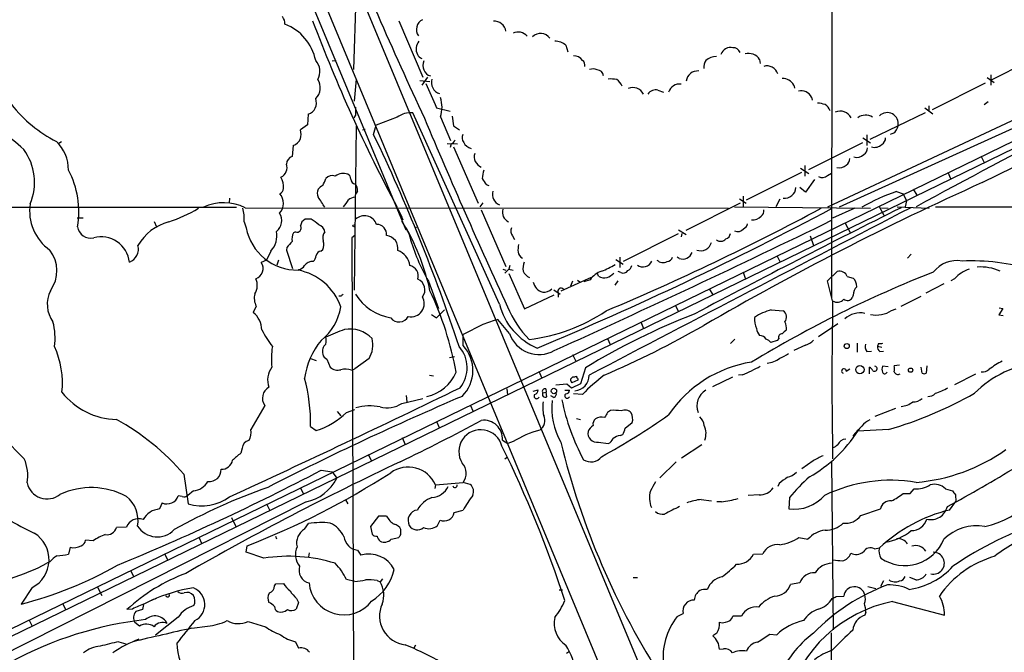
# Model space of a CAD drawing. Extents: x 13 to 1054, y 24 to 897.
# Drawn here: x 406 to 571, y 316 to 422 of the extents above; entities that cross this region are included whole.
import ezdxf

# ---------------------------------------------------------------- set-up
doc = ezdxf.new("R2010")
doc.units = 0
doc.header["$MEASUREMENT"] = 0
doc.layers.add('MAIN', color=5, linetype='CONTINUOUS')

msp = doc.modelspace()

# ---------------------------------------------------------------- linework, layer by layer
at = {"layer": 'MAIN'}
for p, q in [((542.29, 469.5613), (542.2053, 375.5813)), ((449.6647, 458.5547), (610.87, 70.866)), ((444.1613, 456.0147), (523.6633, 264.2447)), ((443.23, 452.882), (470.5773, 387.0113)), ((653.796, 440.182), (61.1293, 151.384)), ((461.8567, 414.02), (462.28, 427.3127)), ((469.392, 422.2327), (473.456, 412.75)), ((497.5013, 418.084), (497.84, 416.9833)), ((530.098, 415.7133), (530.1827, 415.036)), ((578.6967, 417.068), (569.0447, 412.242)), ((458.216, 415.4593), (458.8933, 415.544)), ((461.9413, 408.686), (462.28, 412.4113)), ((474.218, 412.75), (473.2867, 411.3953)), ((568.3673, 412.6653), (569.5527, 411.8187)), ((568.96, 413.0887), (568.96, 411.3953)), ((472.948, 412.1573), (474.6413, 411.988)), ((535.8553, 411.3953), (535.94, 410.8873)), ((568.0287, 411.734), (559.1387, 407.2467)), ((61.214, 152.8233), (589.026, 409.8713)), ((512.9953, 410.5487), (513.9267, 410.21)), ((538.8187, 409.3633), (538.9033, 408.8553)), ((581.8293, 409.7867), (541.528, 390.8213)), ((585.6393, 409.956), (543.4753, 390.8213)), ((475.742, 407.5853), (478.028, 406.9927)), ((557.8687, 407.5853), (559.2233, 406.5693)), ((558.546, 407.924), (558.546, 407.0773)), ((567.8593, 408.0933), (568.5367, 408.6013)), ((454.152, 406.4847), (454.0673, 404.7067)), ((462.1107, 406.3153), (461.8567, 405.892)), ((469.138, 405.9767), (465.582, 404.622)), ((486.3253, 374.4807), (471.7627, 406.7387)), ((476.4193, 406.0613), (478.1127, 402.082)), ((478.3667, 406.146), (478.6207, 404.5373)), ((557.9533, 406.7387), (548.64, 402.2513)), ((454.0673, 404.7067), (452.882, 403.86)), ((461.9413, 376.8513), (462.28, 404.4527)), ((465.1587, 403.098), (465.582, 404.622)), ((478.6207, 404.5373), (479.6367, 403.86)), ((463.296, 403.86), (463.7193, 403.9447)), ((547.4547, 402.5053), (548.7247, 401.6587)), ((548.132, 403.0133), (548.132, 401.2353)), ((552.6193, 403.2673), (552.0267, 403.098)), ((412.6653, 401.828), (412.242, 401.574)), ((451.612, 401.2353), (451.4427, 399.3727)), ((477.52, 401.574), (479.298, 401.4893)), ((478.1973, 401.4893), (478.028, 400.8967)), ((478.6207, 400.9813), (482.7693, 391.4987)), ((538.3953, 397.1713), (547.4547, 401.7433)), ((567.3513, 399.3727), (567.8593, 398.3567)), ((537.718, 397.8487), (537.718, 396.0707)), ((537.1253, 396.6633), (527.812, 392.0067)), ((536.956, 397.4253), (538.3953, 396.494)), ((541.528, 396.1553), (542.2053, 396.5787)), ((561.7633, 396.748), (562.1867, 395.6473)), ((484.124, 394.6313), (484.5473, 394.462)), ((539.3267, 395.478), (537.8027, 393.3613)), ((462.4493, 393.5307), (462.1107, 393.0227)), ((527.304, 392.684), (527.304, 390.8213)), ((537.8027, 393.3613), (536.8713, 394.1233)), ((553.1273, 393.446), (554.228, 393.1073)), ((554.228, 393.1073), (554.8207, 391.922)), ((555.9213, 393.8693), (556.514, 392.8533)), ((332.4013, 390.906), (442.1293, 390.8213)), ((440.944, 392.3453), (440.8593, 391.5833)), ((483.5313, 391.5833), (483.0233, 390.906)), ((526.796, 391.4987), (517.652, 386.9267)), ((525.8647, 390.906), (548.7247, 390.652)), ((526.7113, 392.2607), (527.812, 391.4987)), ((533.4847, 392.176), (532.8073, 390.906)), ((550.164, 391.0753), (551.0107, 389.4667)), ((553.212, 390.906), (558.6307, 390.652)), ((554.8207, 391.922), (554.5667, 390.906)), ((559.6467, 390.906), (862.9227, 391.0753)), ((443.5687, 390.7367), (524.8487, 390.652)), ((469.9, 389.2127), (469.3073, 390.4827)), ((469.646, 389.7207), (470.0693, 388.7047)), ((469.9, 389.2127), (469.9, 388.4507)), ((483.2773, 390.398), (487.426, 380.8307)), ((546.1, 390.652), (542.3747, 388.9587)), ((550.5873, 390.7367), (551.688, 390.652)), ((415.29, 389.0433), (416.306, 389.0433)), ((428.244, 388.4507), (428.6673, 387.5193)), ((443.3993, 388.366), (443.738, 387.35)), ((454.66, 388.7893), (453.644, 388.7893)), ((469.9, 388.4507), (471.0853, 386.4187)), ((544.4067, 388.2813), (545.338, 386.588)), ((452.0353, 386.6727), (451.6967, 386.5033)), ((462.026, 386.08), (461.518, 385.6567)), ((471.0853, 386.4187), (471.2547, 385.826)), ((472.1013, 387.4347), (472.6093, 387.5193)), ((488.5267, 385.9953), (488.8653, 385.4027)), ((516.382, 386.334), (507.1533, 381.6773)), ((516.4667, 387.0113), (517.7367, 386.2493)), ((516.9747, 385.826), (517.0593, 386.4187)), ((538.5647, 385.9953), (539.1573, 384.3867)), ((461.518, 385.6567), (461.8567, 286.3427)), ((447.8867, 383.4553), (447.1247, 381.9313)), ((450.596, 384.048), (450.5113, 383.6247)), ((450.5113, 383.6247), (451.5273, 380.492)), ((456.2687, 383.4553), (456.6073, 383.7093)), ((532.9767, 382.6933), (533.5693, 381.5927)), ((554.99, 382.27), (555.5827, 382.9473)), ((447.1247, 381.9313), (446.278, 381.508)), ((449.1567, 381.9313), (448.9027, 381.0847)), ((488.1033, 381), (487.934, 380.4073)), ((505.8833, 382.016), (507.1533, 381.254)), ((506.5607, 382.4393), (506.5607, 380.6613)), ((516.5513, 382.1853), (516.2127, 382.4393)), ((486.918, 380.4073), (487.426, 380.238)), ((487.2567, 379.73), (487.934, 380.4073)), ((487.934, 380.4073), (488.6113, 380.238)), ((487.934, 379.6453), (490.5587, 373.7187)), ((503.0047, 379.222), (502.8353, 379.6453)), ((506.73, 379.8147), (506.3067, 379.984)), ((527.304, 379.8993), (527.7273, 378.714)), ((541.528, 378.46), (543.1367, 379.984)), ((474.3873, 378.3753), (476.0807, 373.8033)), ((501.7347, 378.968), (496.6547, 376.682)), ((498.602, 378.3753), (498.2633, 377.5287)), ((499.4487, 378.5447), (499.872, 378.2907)), ((501.5653, 378.6293), (500.5493, 378.2907)), ((506.222, 378.46), (505.714, 377.698)), ((542.3747, 375.0733), (541.528, 378.46)), ((544.83, 379.1373), (545.846, 378.8833)), ((561.086, 377.952), (558.038, 376.3433)), ((562.864, 378.7987), (562.2713, 378.46)), ((490.5587, 373.7187), (495.554, 376.0893)), ((495.4693, 376.936), (496.57, 376.174)), ((496.2313, 376.428), (496.2313, 375.666)), ((521.6313, 377.1053), (522.224, 376.0893)), ((545.846, 376.0047), (545.6767, 375.5813)), ((459.6553, 375.8353), (459.3167, 375.8353)), ((515.874, 374.3113), (516.382, 373.38)), ((553.8893, 374.142), (557.276, 375.8353)), ((445.4313, 374.142), (444.9233, 373.126)), ((474.8953, 372.7873), (475.742, 372.1947)), ((475.742, 372.1947), (477.0967, 373.5493)), ((532.0453, 373.5493), (534.0773, 373.38)), ((552.2807, 373.4647), (553.0427, 373.7187)), ((570.992, 373.8033), (570.3147, 372.7027)), ((570.3147, 372.7027), (571.0767, 372.618)), ((570.3993, 373.888), (570.992, 373.8033)), ((483.5313, 371.094), (480.2293, 369.4007)), ((488.0187, 369.57), (486.0713, 371.9407)), ((510.1167, 371.5173), (510.54, 370.4167)), ((540.004, 369.062), (543.2213, 371.2633)), ((480.2293, 367.538), (480.2293, 369.4007)), ((504.5287, 368.7233), (504.952, 367.7073)), ((525.9493, 368.6387), (525.1873, 367.8767)), ((533.0613, 368.3847), (531.9607, 368.046)), ((533.3153, 368.7233), (533.0613, 368.3847)), ((546.5233, 367.9613), (546.5233, 366.4373)), ((550.0793, 367.8767), (549.91, 367.4533)), ((498.602, 366.014), (499.1947, 364.9133)), ((537.8027, 367.6227), (535.8553, 366.6913)), ((548.132, 366.522), (548.894, 366.6067)), ((549.91, 367.4533), (550.672, 367.284)), ((550.3333, 366.522), (550.926, 366.6067)), ((454.5753, 365.3367), (455.5067, 364.998)), ((457.2847, 365.252), (457.8773, 363.8973)), ((464.3967, 365.3367), (462.026, 363.6433)), ((477.9433, 365.506), (478.79, 365.6753)), ((461.4333, 363.3893), (462.026, 363.6433)), ((492.9293, 363.22), (493.4373, 362.0347)), ((500.8033, 363.8127), (499.9567, 361.1033)), ((544.6607, 363.22), (545.2533, 363.6433)), ((548.5553, 362.7967), (548.5553, 363.8973)), ((551.688, 363.982), (550.7567, 364.0667)), ((553.6353, 364.236), (552.704, 364.1513)), ((557.4453, 362.8813), (557.276, 363.8973)), ((558.2073, 364.1513), (558.1227, 362.8813)), ((566.42, 362.712), (562.864, 360.934)), ((474.5567, 362.5427), (475.234, 362.458)), ((498.2633, 361.8653), (498.6867, 362.2887)), ((499.9567, 361.1033), (498.4327, 360.3413)), ((499.5333, 361.696), (498.5173, 361.2727)), ((499.5333, 361.95), (499.5333, 361.696)), ((525.526, 362.204), (522.1393, 360.5953)), ((527.2193, 362.6273), (526.542, 362.5427)), ((487.5953, 360.2567), (487.68, 359.2407)), ((491.998, 359.8333), (492.8447, 360.0873)), ((493.6067, 359.5793), (494.1993, 359.664)), ((494.1147, 360.2567), (494.1993, 359.664)), ((494.284, 358.902), (494.1993, 359.664)), ((497.6707, 361.0187), (495.808, 360.8493)), ((497.332, 360.0027), (498.094, 360.0027)), ((498.4327, 360.3413), (497.6707, 361.0187)), ((500.2953, 359.3253), (498.7713, 359.41)), ((469.9, 357.8013), (473.456, 358.648)), ((470.662, 359.156), (470.7467, 358.0553)), ((495.4693, 358.8173), (494.9613, 359.0713)), ((446.8707, 357.4627), (444.5, 353.3987)), ((459.0627, 356.4467), (459.6553, 355.6847)), ((460.5867, 356.2773), (462.026, 356.7853)), ((481.4147, 357.5473), (481.9227, 356.4467)), ((505.0367, 356.616), (504.5287, 356.2773)), ((552.958, 356.9547), (549.4867, 355.6)), ((475.742, 354.7533), (476.25, 353.6527)), ((499.2793, 355.2613), (499.9567, 355.092)), ((507.492, 353.6527), (508.6773, 354.584)), ((454.5753, 353.9067), (455.5067, 353.2293)), ((551.7727, 353.3987), (546.608, 353.1447)), ((469.9847, 352.044), (470.4927, 350.8587)), ((486.8333, 351.6207), (487.7647, 351.028)), ((488.6113, 351.3667), (487.7647, 351.028)), ((503.0047, 351.282), (504.6133, 351.028)), ((506.6453, 352.3827), (507.0687, 352.552)), ((443.0607, 350.266), (442.8067, 349.4193)), ((516.9747, 348.6573), (520.3613, 350.8587)), ((464.2273, 349.25), (464.82, 348.0647)), ((487.2567, 348.488), (487.68, 348.8267)), ((516.0433, 347.98), (513.334, 345.2707)), ((539.0727, 348.1493), (537.21, 346.7947)), ((542.2053, 348.0647), (542.4593, 319.7013)), ((456.3533, 346.5407), (458.216, 346.2867)), ((458.216, 346.2867), (458.978, 345.186)), ((433.2393, 345.8633), (434.0013, 340.868)), ((475.5727, 344.0853), (480.2293, 344.5087)), ((481.4147, 344.17), (480.2293, 344.5087)), ((434.848, 343.0693), (433.9167, 342.3073)), ((452.7973, 343.662), (453.39, 342.5613)), ((475.5727, 344.0853), (475.488, 343.4927)), ((533.4, 344.3393), (533.146, 343.8313)), ((555.4133, 342.646), (556.0907, 343.408)), ((561.34, 343.408), (562.5253, 343.0693)), ((453.8133, 341.2067), (396.3247, 312.166)), ((432.9853, 342.138), (432.308, 342.2227)), ((460.4173, 341.5453), (460.8407, 340.868)), ((520.2767, 341.63), (521.97, 341.376)), ((523.6633, 341.2067), (522.9013, 341.2067)), ((530.0133, 342.392), (528.1507, 342.3073)), ((535.0933, 341.9687), (535.0087, 340.0213)), ((554.228, 342.646), (555.4133, 342.646)), ((562.0173, 339.852), (563.118, 341.2913)), ((563.0333, 342.392), (563.118, 341.2913)), ((429.5987, 341.0373), (429.1753, 340.0213)), ((447.2093, 340.7833), (447.7173, 339.7673)), ((478.7053, 339.4287), (480.2293, 339.852)), ((547.116, 338.9207), (550.418, 340.0213)), ((441.2827, 338.582), (442.0447, 336.9733)), ((466.0053, 338.836), (464.6507, 337.058)), ((467.36, 338.836), (466.0053, 338.836)), ((475.9113, 337.2273), (476.3347, 338.1587)), ((423.5873, 336.9733), (421.894, 336.8887)), ((453.5593, 336.6347), (454.2367, 337.566)), ((464.6507, 337.058), (464.9047, 335.788)), ((469.7307, 335.7033), (469.7307, 336.55)), ((417.9993, 334.6873), (416.7293, 334.772)), ((435.7793, 335.28), (436.2873, 334.1793)), ((448.6487, 335.4493), (448.818, 335.026)), ((468.122, 334.9413), (469.392, 335.1953)), ((536.702, 335.1953), (538.226, 334.9413)), ((414.1047, 333.5867), (413.8507, 332.4013)), ((443.738, 332.74), (443.9073, 333.8407)), ((462.4493, 333.0787), (463.042, 332.232)), ((549.402, 333.3327), (550.2487, 333.502)), ((430.022, 332.486), (430.53, 331.3853)), ((446.7013, 331.724), (443.738, 332.74)), ((454.3213, 332.6553), (454.2367, 331.978)), ((529.082, 332.4013), (530.606, 332.486)), ((410.718, 331.1313), (410.21, 330.8773)), ((424.2647, 329.692), (424.8573, 328.5913)), ((462.026, 327.8293), (460.5867, 328.168)), ((465.7513, 327.9987), (466.2593, 327.7447)), ((466.6827, 328.2527), (466.2593, 327.7447)), ((508.8467, 328.5067), (509.524, 328.5067)), ((550.926, 327.914), (550.418, 326.9827)), ((556.3447, 328.0833), (555.3287, 328.5067)), ((407.7547, 326.8133), (405.892, 324.0193)), ((418.6767, 326.9827), (419.4387, 325.4587)), ((448.4793, 327.0673), (448.7333, 327.406)), ((448.7333, 327.406), (450.0033, 327.4907)), ((496.4007, 326.39), (496.9087, 326.39)), ((536.8713, 327.5753), (535.2627, 327.3213)), ((548.3013, 326.9827), (549.656, 326.644)), ((452.2047, 324.9507), (452.5433, 324.2733)), ((542.9673, 325.2893), (544.2373, 325.374)), ((412.8347, 324.1887), (413.3427, 323.088)), ((424.6033, 323.1727), (423.672, 323.088)), ((426.2967, 323.088), (425.196, 322.7493)), ((426.466, 323.9347), (426.2967, 323.088)), ((452.5433, 324.2733), (452.12, 323.1727)), ((552.45, 324.4427), (561.1707, 322.1567)), ((407.162, 321.3947), (407.7547, 320.294)), ((432.308, 321.818), (428.498, 318.77)), ((516.2127, 321.9027), (517.2287, 322.4107)), ((527.05, 321.9873), (525.6107, 321.9873)), ((547.9627, 322.6647), (547.7933, 322.1567)), ((425.7887, 320.294), (425.0267, 320.8867)), ((434.594, 319.9553), (437.2187, 320.294)), ((444.0767, 321.056), (446.9553, 320.2093)), ((522.9013, 319.1087), (522.224, 318.6853)), ((531.7913, 318.9393), (532.9767, 318.8547)), ((542.1207, 319.1933), (542.2053, 260.096)), ((422.3173, 317.6693), (423.5027, 317.3307)), ((452.0353, 317.6693), (452.5433, 316.5687)), ((472.186, 317.0767), (471.932, 316.5687)), ((523.3247, 316.3993), (524.002, 316.484)), ((497.586, 315.722), (498.094, 316.0607))]:
    msp.add_line(p, q, dxfattribs=at)
for centre, radius in [((461.8566, 387.6887), 0.1693), ((544.7453, 367.4534), 0.4233), ((546.9613, 363.4859), 0.6982), ((555.4749, 363.3971), 0.3618), ((495.4904, 359.8863), 0.45)]:
    msp.add_circle(centre, radius, dxfattribs=at)
for centre, radius, start, end in [((1255.9964, 769.4914), 862.6924, 202.3978588, 204.9336655), ((-2587.6154, 6849.0045), 7183.9714, 296.05227976, 296.80030421), ((448.2688, 421.6828), 1.9889, 358.76697, 38.098332), ((474.2016, 420.7551), 1.8443, 116.755383, 215.172208), ((447.2372, 413.8454), 8.3592, 11.724226, 68.820616), ((696.0557, 512.5025), 257.4839, 200.523055, 208.201764), ((485.4653, 420.1734), 1.9808, 8.164465, 94.517176), ((489.4764, 418.3675), 1.9508, 39.48593, 116.324684), ((493.2527, 418.2639), 1.8385, 33.150723, 136.763204), ((474.3623, 417.4633), 2.0476, 140.660191, 206.17712), ((495.7304, 416.1137), 2.6492, 48.050887, 91.983654), ((525.1798, 416.0303), 1.6864, 75.195738, 161.693975), ((525.7428, 416.5634), 1.1052, 17.659555, 96.864597), ((473.6791, 417.0915), 1.2709, 204.721926, 252.015561), ((498.9126, 414.6835), 1.6286, 31.895372, 94.977207), ((522.9246, 413.2655), 2.9577, 92.090625, 129.614342), ((528.2293, 414.4892), 2.2339, 33.226977, 105.22385), ((901.4231, -234.3116), 714.0853, 114.2402778, 118.8898246), ((453.376, 413.7021), 2.7529, 330.025364, 41.994947), ((475.3062, 414.6792), 1.8531, 155.104145, 251.753758), ((499.6454, 414.677), 1.0835, 352.096474, 53.144908), ((502.0163, 412.4874), 1.6235, 63.105086, 109.263065), ((523.1049, 414.3077), 2.4078, 149.106027, 182.818557), ((531.3344, 412.724), 1.8887, 16.42378, 107.219379), ((476.8426, 411.8186), 1.9546, 162.348352, 252.351146), ((502.7745, 412.8569), 1.0787, 3.316551, 91.264297), ((504.9945, 406.6103), 5.8135, 79.512328, 93.759661), ((519.6974, 411.7914), 1.9807, 85.485708, 171.835535), ((533.8913, 410.1935), 2.3026, 31.463067, 89.584442), ((453.7143, 410.9156), 2.4858, 313.392748, 34.588297), ((1490.8574, 854.1192), 1108.9868, 203.5147857, 203.7439675), ((504.7883, 410.3125), 2.3782, 22.589286, 57.881739), ((508.8003, 409.0561), 1.9212, 25.107156, 114.617465), ((516.6757, 409.5685), 2.0076, 83.872538, 161.365604), ((453.5629, 408.3893), 1.9937, 287.187037, 21.170597), ((471.4663, 407.67), 5.2077, 342.006563, 17.993437), ((512.6566, 408.9403), 1.6437, 78.10829, 145.499735), ((537.0649, 408.4563), 1.9744, 27.346321, 103.102936), ((421.9219, 421.9144), 22.4085, 218.081229, 243.20088), ((800.8104, 406.9926), 338.7004, 179.885408, 180.114575), ((539.6517, 404.1303), 4.221, 69.864971, 87.515164), ((540.0797, 406.3785), 1.9978, 20.474142, 59.131663), ((384.2677, 376.5358), 32.6062, 47.454255, 64.893245), ((471.5053, 402.7239), 4.023, 86.331629, 126.046116), ((1434.5748, 809.6394), 1042.2771, 202.7960336, 204.7029543), ((543.6442, 404.8784), 2.121, 28.547937, 113.513214), ((547.8945, 404.2276), 2.1036, 56.24799, 127.702273), ((551.5463, 404.887), 1.868, 349.210394, 134.000088), ((551.201, 404.9819), 2.2252, 309.597213, 348.474441), ((449.4967, 403.098), 3.47, 347.314663, 12.685337), ((197.262, 274.4139), 297.2007, 18.22611, 25.657288), ((481.4248, 402.5701), 1.3847, 157.589256, 216.661358), ((550.0514, 402.4488), 1.2146, 300.726721, 2.666179), ((407.0692, 397.0721), 6.7815, 0.123353, 45.544258), ((450.9242, 403.3119), 2.1875, 288.325619, 333.505229), ((477.9011, 402.4629), 1.0177, 286.921424, 343.078576), ((481.917, 402.4453), 1.75, 203.65, 259.030384), ((547.0031, 400.7556), 1.2149, 300.734064, 2.66081), ((549.4145, 402.7403), 1.8344, 253.516158, 313.274865), ((398.815, 395.0169), 9.3251, 337.271524, 36.456388), ((451.8943, 398.065), 1.3835, 109.051797, 178.438528), ((483.9311, 399.3174), 1.8426, 162.199296, 249.217219), ((546.4049, 400.9896), 1.7664, 254.427969, 313.642078), ((448.8656, 397.5012), 1.7522, 294.062095, 20.077255), ((543.4789, 399.156), 1.7005, 255.460351, 314.025506), ((544.0395, 398.9776), 1.2151, 300.746223, 2.660372), ((400.4923, 390.0537), 15.0967, 350.335522, 27.766141), ((446.4122, 394.193), 3.5991, 356.192385, 28.33666), ((458.216, 394.7331), 1.4308, 69.20399, 140.288254), ((460.1366, 394.0254), 2.4857, 73.54516, 124.631155), ((460.2481, 395.478), 1.1039, 4.400696, 57.530798), ((488.9012, 395.4269), 5.459, 162.298913, 177.686108), ((540.6531, 397.0869), 1.278, 239.476037, 313.202267), ((457.412, 392.6413), 1.9906, 113.844128, 141.910186), ((452.5228, 396.914), 4.764, 329.022837, 344.580118), ((462.2028, 395.5651), 0.8541, 180.160999, 263.809456), ((460.6003, 393.6435), 1.8524, 356.508943, 35.377677), ((737.8082, 564.4795), 305.2934, 213.57418, 213.803342), ((779.3429, -75.0945), 515.5863, 114.257456, 120.109096), ((447.5425, 391.5031), 2.4624, 316.410179, 40.652274), ((448.9717, 394.0453), 1.0356, 295.080396, 354.942313), ((457.0945, 393.192), 1.421, 151.534026, 208.465974), ((434.3065, 377.3102), 26.3647, 30.828466, 35.218731), ((462.6059, 389.3648), 3.2028, 100.43141, 121.649458), ((486.9791, 392.9674), 1.8426, 162.199296, 249.217219), ((534.298, 394.2315), 1.8991, 263.326296, 356.733815), ((562.6804, 364.3691), 30.606, 108.187732, 120.199275), ((415.2285, 390.1313), 7.9171, 170.676046, 235.269557), ((439.9674, 383.5021), 8.0814, 63.53641, 115.084181), ((456.7461, 394.1813), 4.6727, 315.496824, 333.430562), ((423.9195, 409.7824), 22.4639, 287.56625, 301.61325), ((437.4055, 388.8571), 6.0139, 355.315953, 17.365051), ((447.5198, 388.54), 2.2053, 306.062902, 35.012453), ((463.6161, 387.2208), 2.174, 19.394276, 133.824016), ((488.5796, 389.9505), 1.7447, 162.240065, 245.254906), ((269.9794, 900.5998), 578.1002, 292.6574149, 298.1020837), ((7576.9513, -13148.8684), 15251.9412, 117.41063434, 117.63981701), ((339.3983, 764.9603), 424.8757, 292.833714, 298.238821), ((1116.9027, -745.9258), 1268.458, 116.3502045, 118.1137191), ((528.9413, 390.6471), 1.9524, 264.179616, 316.26381), ((529.6671, 390.1924), 1.1271, 307.421985, 10.51036), ((432.88, 380.1946), 8.4574, 104.942283, 150.285789), ((452.2913, 387.3202), 0.6962, 248.427803, 31.957405), ((454.2302, 387.5694), 1.3534, 115.665737, 174.943162), ((452.2158, 384.1246), 5.2663, 45.147709, 62.346452), ((455.5605, 386.5132), 1.3947, 6.567033, 74.636425), ((465.6309, 386.2091), 1.734, 355.730041, 88.816972), ((-317.6866, 2157.3739), 1966.6989, 294.4252296, 295.9270232), ((526.8102, 388.3378), 1.2936, 296.563071, 346.111999), ((417.6061, 387.8633), 2.2578, 188.763913, 282.220245), ((452.3822, 389.0468), 8.8092, 191.105587, 270.497573), ((445.2293, 385.9871), 3.6704, 316.386523, 12.112964), ((453.4887, 385.445), 2.0812, 149.43521, 190.548625), ((458.2452, 385.673), 1.6393, 142.422671, 198.652685), ((467.0432, 383.8947), 2.2081, 350.756508, 81.751372), ((436.7641, 368.5647), 38.7551, 12.218293, 28.994035), ((489.6371, 386.8221), 1.3844, 157.584522, 216.671242), ((524.0926, 386.5369), 1.1011, 287.587464, 353.837376), ((526.4161, 387.9591), 1.2457, 243.729077, 321.328699), ((419.3626, 381.0701), 4.7615, 6.301257, 105.5768), ((423.2941, 383.7732), 2.323, 290.175284, 15.312875), ((705.0314, 172.8709), 330.6556, 140.078726, 140.307898), ((454.7121, 384.543), 2.0705, 336.255267, 17.010157), ((503.7577, 395.1078), 33.8023, 195.937619, 209.670435), ((493.9432, 383.6247), 4.498, 168.050526, 184.318496), ((520.1992, 385.3098), 1.8188, 247.892649, 346.807281), ((523.5284, 386.2824), 1.1986, 233.573721, 318.443078), ((406.1906, 380.1393), 5.7136, 323.823847, 37.590725), ((454.0387, 382.7923), 1.4713, 310.728008, 356.141889), ((456.3957, 382.5663), 0.898, 98.130102, 171.869898), ((468.2571, 380.6847), 3.0142, 6.004529, 71.315588), ((490.6858, 383.4131), 1.2344, 185.910121, 247.829674), ((517.1012, 383.8867), 1.7881, 252.088938, 337.460736), ((444.7709, 380.5114), 1.8068, 288.582352, 33.475468), ((452.2051, 381.9306), 1.6431, 281.878242, 325.50333), ((454.8434, 380.1392), 1.5459, 84.234458, 146.163967), ((470.8855, 379.2369), 1.8013, 343.125274, 78.172937), ((493.436, 380.4923), 3.1598, 159.61968, 187.704162), ((498.489, 393.4276), 14.2723, 290.609092, 300.807885), ((507.3366, 381.3106), 1.2939, 296.567032, 346.110889), ((510.4845, 382.3917), 1.622, 233.688241, 337.156237), ((513.8434, 382.9423), 1.4342, 224.819221, 298.11596), ((514.4008, 382.7724), 1.1015, 276.175906, 342.397417), ((563.2674, 376.8243), 5.0132, 80.045581, 142.165914), ((565.6792, 345.5622), 36.2328, 73.610727, 92.444205), ((450.6642, 370.8685), 9.5398, 19.527653, 79.157686), ((492.5057, 381.1689), 2.4607, 206.558803, 243.43599), ((504.9383, 376.1029), 4.2143, 109.772167, 143.166539), ((502.8459, 382.4525), 3.8335, 294.637661, 314.749525), ((507.1111, 380.7247), 0.9865, 247.276493, 324.605453), ((631.4703, 195.9662), 197.5823, 111.42152, 121.326881), ((543.5601, 378.7141), 1.3386, 18.430888, 108.439009), ((567.3972, 374.5575), 6.2079, 109.555482, 136.906022), ((567.2533, 372.5406), 8.2258, 66.23115, 94.038373), ((443.086, 377.6738), 2.5251, 325.915342, 26.454444), ((471.9006, 376.9521), 1.8991, 320.75496, 68.088222), ((494.2815, 378.7646), 2.3508, 193.746002, 253.318731), ((504.063, 381.014), 2.0812, 239.43521, 280.548625), ((544.5432, 377.5051), 1.8965, 358.153753, 46.610952), ((415.3885, 374.4947), 5.1178, 153.644232, 215.57581), ((448.1142, 375.5375), 3.0242, 166.203162, 207.481021), ((544.5246, 291.3047), 119.7841, 134.885442, 135.114558), ((469.7399, 381.1335), 9.0995, 213.026613, 259.215879), ((424.9291, 353.245), 54.9961, 10.270639, 25.321523), ((493.7401, 378.4256), 1.9175, 266.01082, 316.485481), ((496.6834, 376.6832), 0.5192, 40.540255, 209.443724), ((547.7419, 376.0657), 1.8969, 133.395753, 181.842838), ((471.4861, 374.6022), 2.2075, 257.297777, 31.350575), ((496.9623, 377.2304), 10.9866, 194.493864, 247.032931), ((1268.2569, 361.7806), 726.0039, 178.9508897, 181.0491025), ((543.1704, 376.1944), 1.3748, 234.634797, 320.898257), ((544.8379, 376.1293), 1.0019, 233.171275, 326.842842), ((442.4105, 370.0742), 3.9532, 1.282787, 50.532542), ((450.434, 375.6277), 9.3541, 309.257214, 350.335173), ((504.8478, 381.4588), 18.6953, 203.322173, 223.651305), ((487.684, 398.1142), 29.7831, 277.013679, 303.852109), ((562.4371, 261.9765), 119.035, 111.3111, 121.183369), ((534.4032, 364.6536), 9.2029, 104.845474, 124.042842), ((533.3337, 372.3299), 1.2867, 320.835292, 54.696811), ((546.9945, 369.2387), 3.8028, 77.874516, 132.881585), ((549.7406, 377.1269), 4.4569, 256.824331, 304.745157), ((401.6525, 368.8491), 9.9384, 351.433459, 15.573518), ((469.4376, 373.2713), 1.7663, 217.554352, 332.243877), ((696.4886, -263.5196), 669.3917, 108.3210394, 108.5502089), ((532.2062, 371.8545), 2.9853, 171.819141, 208.792127), ((532.6533, 370.5016), 1.9615, 350.050736, 31.186684), ((467.0153, 381.3425), 23.4844, 208.427858, 216.514377), ((481.6124, 313.0491), 61.0579, 110.481427, 113.65389), ((461.137, 365.0872), 5.2361, 43.981694, 99.775156), ((492.9906, 371.2829), 5.2587, 199.009658, 299.173764), ((440.9792, 509.4114), 159.7935, 293.202899, 299.927172), ((531.503, 370.535), 1.9167, 183.538667, 222.85825), ((533.8021, 368.9561), 0.5397, 78.683821, 205.558299), ((703.609, 200.4866), 239.4974, 134.889638, 135.118804), ((465.6596, 360.5003), 12.1972, 139.728361, 172.773079), ((458.2669, 366.5237), 1.7131, 132.239042, 194.36395), ((455.1259, 368.3847), 2.0758, 343.409678, 16.587676), ((460.4917, 367.6539), 4.5407, 329.315399, 13.621867), ((530.0557, 367.8342), 1.3977, 35.13978, 88.265785), ((530.3924, 366.8159), 1.9932, 38.108952, 66.138207), ((537.0631, 370.3131), 2.7902, 285.371103, 318.638287), ((549.275, 367.411), 1.448, 164.744881, 217.874984), ((550.2911, 369.4431), 1.5806, 262.299482, 290.370222), ((398.0348, 361.1954), 14.7947, 354.058658, 24.661998), ((459.995, 365.3427), 12.0262, 170.301374, 186.902943), ((457.8628, 366.4089), 1.2933, 193.878289, 243.448818), ((475.4833, 363.7961), 5.4146, 321.507929, 41.28537), ((475.6927, 363.3505), 6.1738, 315.022968, 42.708498), ((531.5075, 370.8962), 5.821, 289.856629, 305.939303), ((550.7424, 367.2698), 0.8524, 167.56816, 241.318192), ((531.923, 344.3259), 20.6642, 98.851544, 146.090841), ((530.9911, 368.5866), 4.0295, 275.366929, 308.230779), ((578.7676, 347.1821), 17.5577, 95.489401, 135.471426), ((579.8714, 347.8802), 19.2479, 117.756724, 125.456463), ((450.9501, 361.7318), 3.6146, 143.194459, 199.74435), ((459.1473, 365.286), 1.8819, 227.556323, 285.66101), ((460.3946, 360.2898), 3.2689, 71.473043, 103.071208), ((472.6944, 365.7242), 6.8895, 282.055318, 337.166467), ((518.2362, 384.8916), 24.0082, 291.97287, 299.841351), ((544.2712, 363.2539), 0.391, 355.025816, 252.357493), ((547.8356, 362.5848), 1.4969, 28.746399, 61.262153), ((549.4126, 363.6434), 0.4298, 232.002252, 80.0708), ((552.2378, 363.5587), 1.5658, 161.068631, 198.931369), ((551.1268, 363.1913), 0.3959, 200.80165, 351.867851), ((551.2229, 363.6433), 1.5658, 341.068631, 18.931369), ((553.339, 363.347), 0.6694, 198.437656, 304.696778), ((557.784, 363.517), 0.7203, 241.951376, 298.048624), ((567.6475, 364.5664), 1.4615, 258.306394, 316.408402), ((424.9443, 354.3303), 29.634, 359.180965, 15.069163), ((499.2203, 361.9247), 0.9588, 183.551733, 222.844497), ((498.8562, 363.2195), 0.9461, 259.679445, 296.565051), ((498.8065, 362.4986), 2.5899, 274.846317, 0.975671), ((499.8302, 362.416), 0.5526, 184.432108, 237.497791), ((523.915, 336.2666), 33.009, 127.247498, 135.688571), ((422.1834, 367.1008), 12.0123, 218.250401, 268.619497), ((-568.3993, 2522.4746), 2402.7091, 294.839987, 295.8632372), ((448.5136, 358.6969), 2.0548, 118.029185, 216.915069), ((492.1038, 360.0521), 0.7417, 281.525044, 2.720065), ((493.9736, 359.8333), 0.4462, 71.569111, 214.694342), ((494.0441, 359.3394), 0.4989, 151.256631, 298.743369), ((495.282, 359.42), 0.6311, 287.263584, 14.619728), ((497.7274, 359.0741), 0.4049, 123.945167, 334.852339), ((497.5155, 359.9885), 0.5787, 268.593886, 1.406114), ((522.4819, 357.4315), 2.9485, 119.305251, 203.044986), ((532.5967, 419.1823), 68.5215, 286.251468, 299.415856), ((558.5423, 360.4142), 1.4371, 263.382866, 320.219953), ((554.338, 374.4308), 15.8515, 289.56661, 297.932392), ((682.9693, -116.2459), 516.738, 113.120951, 117.124068), ((467.4505, 361.3701), 4.3285, 254.02624, 304.464347), ((492.5907, 359.0374), 0.4445, 139.634972, 342.262204), ((498.751, 357.0982), 5.1494, 169.288413, 194.955428), ((506.4759, 356.9547), 11.3418, 173.140534, 210.01062), ((533.9855, 366.1268), 37.9575, 191.754725, 207.979708), ((553.6221, 360.8457), 3.5624, 274.301503, 308.437262), ((555.8963, 360.3728), 2.3183, 268.526828, 311.926222), ((432.3, 376.0066), 37.79, 209.387214, 226.735549), ((451.6632, 365.3924), 12.7559, 287.536367, 314.391446), ((464.5563, 349.232), 8.1565, 77.948466, 106.825804), ((715.9245, 228.8541), 246.8296, 148.919658, 149.148841), ((505.5869, 349.4618), 7.1753, 80.147396, 94.397725), ((507.4348, 355.229), 1.4424, 41.922846, 115.461808), ((506.388, 355.1563), 2.3598, 345.964345, 26.052526), ((402.6312, 319.8232), 40.1864, 40.389756, 61.357907), ((315.4576, 667.5668), 354.8377, 295.755531, 298.225815), ((483.7485, 351.8643), 3.0945, 355.484846, 98.75855), ((492.0126, 354.9347), 1.9509, 303.827721, 25.327737), ((503.1819, 354.2813), 1.1275, 127.424828, 190.491662), ((503.5071, 353.8133), 1.697, 72.382927, 126.541717), ((442.5493, 459.0505), 125.9596, 298.946431, 304.986971), ((518.7797, 353.9359), 2.0099, 3.997064, 51.796981), ((549.7402, 352.1292), 3.0812, 110.92016, 142.818818), ((442.0022, 352.8907), 2.5489, 327.894304, 11.495966), ((483.1841, 349.6771), 3.6833, 14.58632, 211.986091), ((497.9437, 336.0051), 17.9742, 105.637667, 121.279302), ((502.7337, 352.789), 1.5312, 169.805601, 280.194399), ((503.0983, 352.3612), 1.9978, 120.868337, 159.525858), ((504.3448, 354.2313), 3.1999, 328.345929, 349.582729), ((517.8932, 352.7473), 3.1822, 339.265885, 24.679693), ((526.96, 365.7325), 23.3345, 299.583466, 327.353706), ((570.7085, 331.3776), 32.558, 136.007369, 140.017237), ((444.3909, 350.2251), 1.3309, 99.934409, 178.238867), ((622.6851, 381.8083), 129.6747, 193.615605, 212.927913), ((504.0203, 352.4677), 1.557, 292.38634, 337.61366), ((506.7643, 350.4682), 1.9182, 93.556771, 132.840912), ((544.7371, 350.1047), 1.693, 95.460386, 153.553003), ((312.6494, 264.5667), 194.1986, 18.010743, 26.298087), ((541.9603, 352.0008), 1.7013, 284.097502, 317.832557), ((553.8942, 374.8382), 30.4353, 274.777978, 305.342821), ((399.5423, 345.567), 7.4539, 351.179267, 23.071316), ((683.8915, -107.1436), 503.0294, 115.208306, 119.842138), ((439.553, 348.6544), 1.945, 268.577033, 347.517203), ((738.4557, 10.1502), 450.0132, 131.069845, 131.299027), ((501.7101, 350.2441), 2.2931, 237.104135, 321.821723), ((751.5992, -74.762), 473.3091, 116.451819, 116.680996), ((563.6802, 354.7243), 18.1736, 283.568965, 342.188668), ((258.0002, 726.8427), 428.9214, 292.488721, 297.545074), ((437.5877, 346.5784), 1.9215, 261.488696, 3.927133), ((470.982, 342.0494), 5.0219, 23.916499, 125.900291), ((478.2519, 346.0178), 2.4875, 322.650073, 43.372633), ((533.9439, 348.6096), 3.3538, 283.990251, 314.120529), ((458.3172, 533.0951), 218.627, 298.214611, 301.724182), ((434.5532, 346.1973), 3.1419, 275.383968, 331.081429), ((395.7028, 458.4403), 133.5992, 291.15022, 302.78099), ((452.1303, 348.7324), 7.7115, 282.60585, 332.620518), ((893.1589, 132.1506), 435.865, 150.829849, 151.059026), ((788.0891, 6.1566), 423.3605, 126.754632, 126.983804), ((560.2042, 320.8575), 32.8061, 131.467876, 139.94561), ((552.1961, 319.1084), 25.7506, 80.53808, 115.722502), ((410.2566, 345.1375), 3.4238, 192.028369, 309.000347), ((417.6581, 331.0484), 12.5752, 61.868228, 114.660135), ((480.6166, 249.0725), 100.2593, 109.361017, 119.248078), ((474.8473, 345.0634), 3.0976, 272.455325, 336.56169), ((478.8324, 344.0007), 0.3768, 192.535404, 12.523859), ((480.4379, 342.9686), 1.5484, 334.717538, 50.887115), ((515.5979, 341.902), 4.0447, 163.225859, 203.714383), ((530.0135, 345.355), 2.963, 269.996133, 323.13281), ((556.4486, 347.7337), 4.3405, 265.270232, 302.801849), ((559.5197, 341.6829), 2.5079, 43.461881, 106.676924), ((732.0962, 469.7245), 211.6503, 216.756638, 216.985832), ((420.4539, 338.1246), 5.0917, 348.881182, 52.019612), ((430.3858, 342.9272), 2.0472, 247.389392, 339.871755), ((433.324, 342.9215), 0.8535, 246.621606, 313.979428), ((436.2472, 348.6383), 8.0884, 253.878778, 305.498646), ((476.5276, 337.6912), 4.5489, 109.89013, 151.639443), ((501.6061, 327.6007), 24.6386, 143.352369, 150.182462), ((521.4197, 331.5125), 10.1819, 96.445523, 110.696199), ((520.8518, 361.3452), 20.3338, 277.947593, 286.002176), ((535.7905, 347.0121), 7.0344, 263.618972, 318.023382), ((552.0311, 339.7613), 1.6339, 81.212779, 170.843795), ((546.9701, 351.6467), 11.5624, 297.341817, 308.881684), ((451.1735, 423.5534), 97.6165, 237.891524, 243.81181), ((429.4621, 336.4864), 3.5465, 94.638466, 150.305014), ((472.7495, 338.074), 1.7922, 97.205911, 208.193788), ((513.717, 340.7652), 1.635, 225.550094, 283.403049), ((832.8757, -295.2098), 709.9748, 116.4504597, 116.6796355), ((568.4685, 313.8153), 26.824, 103.916107, 132.783882), ((558.887, 341.1182), 2.8718, 256.309255, 346.436521), ((425.636, 336.1747), 2.1988, 70.186315, 158.703757), ((469.9046, 339.9489), 2.7773, 203.622526, 242.682096), ((477.0398, 339.6901), 1.6859, 245.277316, 351.080201), ((544.5401, 340.8388), 3.2116, 263.071706, 323.327416), ((555.5649, 339.1471), 2.7664, 270.368656, 342.777434), ((595.641, 282.545), 58.1224, 107.736406, 124.631829), ((420.3016, 337.3348), 1.6537, 260.592927, 344.350147), ((428.7739, 339.2815), 3.9526, 212.759701, 316.284462), ((454.8599, 334.3235), 2.652, 119.36811, 194.236405), ((456.365, 324.3688), 13.3677, 83.504179, 99.16116), ((456.0398, 333.5272), 4.5144, 24.018546, 65.981454), ((468.301, 335.9764), 1.5405, 21.860807, 77.668066), ((472.5092, 338.1355), 1.6181, 214.143789, 309.601564), ((474.4479, 339.0051), 2.3026, 246.797489, 309.459579), ((541.6367, 331.9796), 4.5171, 96.763634, 139.030406), ((541.226, 340.6647), 4.2012, 268.345467, 314.158086), ((549.9319, 343.1493), 8.8173, 278.693992, 309.856988), ((566.5302, 329.4704), 7.7182, 79.4451, 134.859846), ((405.2933, 331.4827), 5.2785, 297.795244, 57.963551), ((415.6346, 334.8903), 1.1011, 287.587464, 353.832202), ((422.8046, 327.6167), 8.5489, 108.929408, 124.200694), ((462.8303, 335.7457), 2.6941, 188.130102, 261.869898), ((465.6545, 336.4348), 0.9902, 220.782042, 275.60984), ((467.4031, 335.8647), 1.7032, 194.116199, 227.812752), ((466.9678, 335.9977), 1.5646, 243.074654, 317.533193), ((342.5498, 420.132), 152.6538, 326.192749, 326.421911), ((532.4259, 341.843), 7.9042, 277.69811, 302.750949), ((554.4883, 337.6289), 7.1241, 235.982033, 337.836275), ((553.2741, 332.8767), 2.1543, 37.203411, 93.907308), ((582.8287, 315.7766), 20.9583, 105.656473, 129.006748), ((414.7397, 335.8862), 2.3856, 254.56267, 300.969935), ((455.2097, 332.3676), 3.1982, 155.943468, 218.669601), ((533.0814, 331.2909), 2.7488, 81.563333, 154.229184), ((548.7501, 332.0539), 1.4353, 62.98866, 147.519011), ((552.2809, 332.8852), 2.1237, 163.116251, 213.145336), ((556.3446, 331.9102), 1.9661, 30.540454, 110.150166), ((414.3566, 328.0858), 4.7449, 121.133568, 140.070744), ((411.1712, 345.3524), 13.2254, 273.17327, 281.689208), ((450.9, 305.5613), 26.4974, 72.82605, 99.117325), ((464.3997, 327.6611), 4.7683, 27.479165, 106.543063), ((526.2434, 333.9334), 3.2256, 269.287703, 331.642582), ((546.6356, 362.1203), 30.9335, 262.240865, 265.081309), ((543.7091, 333.0622), 1.7827, 278.847813, 343.995888), ((546.2823, 334.3536), 1.9793, 244.259618, 309.425666), ((559.3169, 330.894), 1.846, 256.459841, 90.276234), ((574.375, 315.6378), 17.0946, 106.090005, 145.28119), ((392.5725, 364.6222), 38.0762, 287.644825, 297.594789), ((389.3557, 388.3535), 66.4254, 284.415109, 299.498168), ((454.787, 329.7035), 2.1786, 162.204629, 257.656898), ((450.2508, 323.0568), 11.5306, 26.31283, 42.706048), ((460.4037, 331.7095), 8.4314, 301.587157, 347.337633), ((510.6448, 346.273), 22.0076, 306.540664, 314.988034), ((542.302, 327.4786), 3.4001, 91.629743, 148.23165), ((553.3301, 339.0076), 12.6782, 278.682564, 317.050724), ((444.2397, 300.7622), 30.3558, 110.562275, 132.652899), ((461.73, 336.2514), 8.4273, 272.012868, 284.247146), ((464.3127, 317.3395), 10.7558, 82.313622, 92.71083), ((524.4352, 325.3117), 3.3508, 101.83441, 159.691116), ((539.1868, 326.8538), 2.4253, 84.688791, 162.693187), ((552.8864, 329.4705), 1.7273, 233.429977, 295.694235), ((553.5168, 329.0091), 1.1015, 276.175906, 342.397417), ((556.3408, 330.1538), 2.0705, 270.107922, 329.38363), ((438.6499, 301.3833), 25.629, 98.530965, 114.994893), ((433.7566, 323.9208), 3.0125, 296.525076, 68.759441), ((447.241, 327.0567), 1.2383, 288.440802, 0.490447), ((454.998, 330.7076), 5.941, 212.784075, 229.046602), ((460.1459, 328.0326), 5.8425, 184.489188, 323.13226), ((462.6787, 325.5411), 4.2043, 338.779624, 31.609288), ((521.262, 324.5138), 2.1784, 124.674194, 175.183718), ((520.9963, 323.8512), 2.6402, 83.554122, 111.639408), ((532.6201, 328.1407), 2.7667, 270.370687, 342.772726), ((563.266, 295.7852), 33.5442, 110.345555, 135.948397), ((546.0314, 325.1204), 1.8119, 13.497086, 171.954417), ((551.9306, 319.7223), 7.5215, 63.862831, 92.49402), ((432.7283, 313.3582), 12.3115, 109.677585, 119.210869), ((430.5058, 325.5434), 0.3257, 195.073061, 31.322812), ((433.0277, 327.1099), 1.2631, 230.444741, 283.566481), ((433.8296, 324.7472), 1.2423, 34.93988, 114.014935), ((433.4318, 324.539), 1.6886, 332.729315, 33.000255), ((448.9976, 325.0036), 1.6232, 147.236141, 206.738698), ((456.0987, 329.4376), 5.941, 212.784075, 229.046602), ((486.1696, 329.2406), 12.084, 321.591885, 337.478174), ((519.0432, 322.8341), 1.8632, 88.520716, 193.134521), ((534.4652, 319.8146), 5.852, 108.194069, 140.824121), ((539.0729, 326.7707), 3.6962, 283.23768, 330.501991), ((457.9887, 494.425), 189.2835, 296.447048, 296.676258), ((545.8129, 324.9376), 2.071, 336.264484, 17.006111), ((555.4261, 322.365), 5.7484, 357.923357, 31.564275), ((430.4776, 312.6924), 12.0143, 108.225628, 119.271012), ((436.217, 319.2918), 4.6542, 106.018277, 147.127344), ((446.7718, 322.2271), 2.1885, 38.719095, 69.226395), ((449.5803, 323.6808), 1.1042, 184.404277, 237.518859), ((449.5376, 324.4004), 1.7404, 251.567133, 311.055855), ((451.3353, 324.2349), 1.3206, 240.284179, 306.455127), ((471.0328, 322.003), 4.8716, 155.550886, 263.634872), ((529.5252, 320.7926), 2.7485, 81.557985, 154.23488), ((557.0929, 301.6138), 23.2962, 101.495922, 164.261864), ((541.7316, 318.3663), 5.1368, 110.65944, 146.180621), ((542.5099, 322.4445), 5.4572, 2.312515, 17.703514), ((433.7128, 259.9535), 61.8283, 96.415071, 118.512828), ((426.2191, 321.7173), 1.4532, 134.751871, 214.860233), ((428.3787, 319.7325), 2.2893, 25.479271, 133.438837), ((499.9563, 320.7595), 4.4261, 167.290064, 236.312087), ((524.8197, 315.0965), 10.9729, 141.663936, 186.918673), ((524.2981, 322.3263), 1.3557, 271.800735, 345.518881), ((548.7592, 319.3012), 3.0144, 108.688596, 173.992287), ((560.6662, -248.9635), 582.7202, 102.4948104, 103.4944261), ((426.9545, 318.4577), 2.1751, 53.640092, 122.409977), ((429.6285, 319.2335), 1.6938, 61.168162, 144.823697), ((1386.0711, -442.6741), 1219.7888, 141.2255988, 141.4547832), ((436.3478, 329.7014), 9.4476, 275.289142, 296.211654), ((442.4668, 324.671), 3.9573, 240.542634, 294.005268), ((452.4527, 327.4588), 9.0982, 232.826435, 251.031137), ((520.6913, 320.5905), 2.6608, 326.158237, 8.22816), ((523.8327, 322.2835), 1.4071, 248.83678, 291.16322), ((539.4013, 312.1259), 9.3033, 102.019053, 133.675151), ((432.6845, 299.2659), 20.0792, 110.343503, 124.535329), ((453.5141, 324.1519), 6.6491, 232.813684, 257.149672), ((520.2571, 316.3303), 3.0683, 1.288546, 50.13131), ((192.1407, 826.2389), 610.5042, 303.5741695, 303.8033627), ((549.2922, 305.2482), 17.1706, 126.174547, 159.293867), ((589.7303, 271.077), 65.4933, 132.171412, 136.41507), ((419.4386, 312.166), 4.7481, 93.065302, 129.9352), ((430.5926, 276.8291), 41.6702, 101.454549, 105.888528), ((443.0221, 317.8724), 10.9776, 182.386444, 247.056012), ((453.0268, 314.9984), 1.6431, 32.919193, 107.113753), ((449.2066, 266.1605), 55.2646, 55.105094, 67.345906), ((489.5515, 311.7433), 9.5731, 334.314512, 33.85706), ((524.1843, 314.841), 1.6531, 35.744774, 96.331388), ((529.9966, 315.3945), 2.203, 96.183663, 162.398203), ((527.0703, 312.5833), 3.5742, 76.63171, 115.598634), ((544.7014, 308.2545), 8.3321, 106.822742, 130.170256)]:
    msp.add_arc(centre, radius, start, end, dxfattribs=at)

doc.saveas('drawing.dxf')
